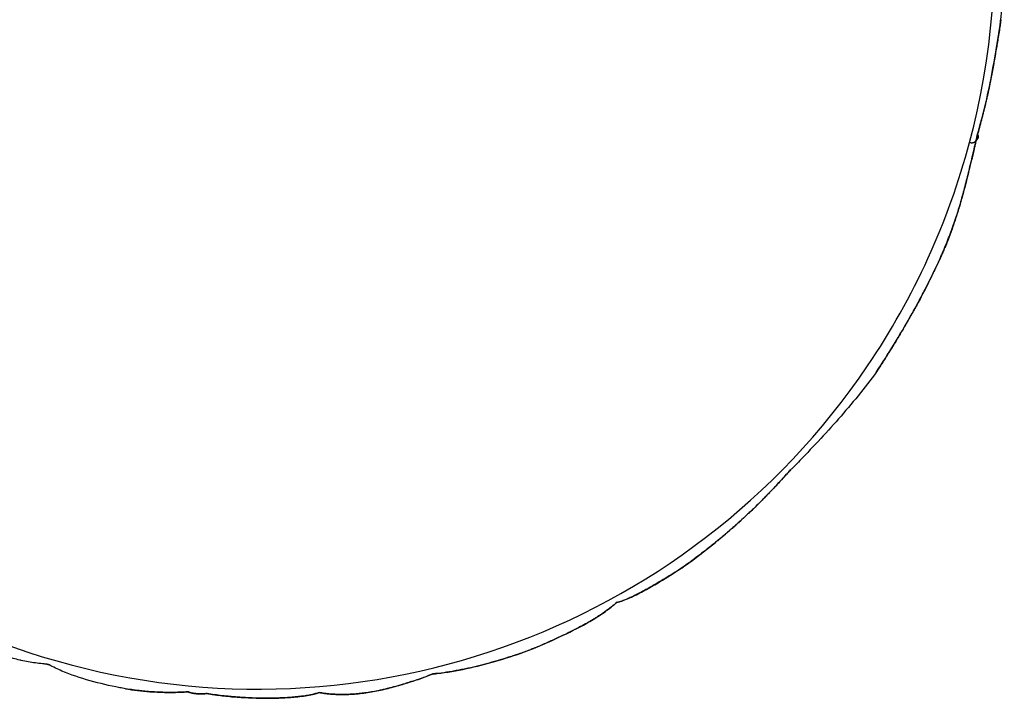
# Model space of a CAD drawing. Units: millimetres. Extents: x 931 to 1263, y 104 to 548.
# Drawn here: x 1046 to 1263, y 104 to 254 of the extents above; entities that cross this region are included whole.
import ezdxf

# ---------------------------------------------------------------- set-up
doc = ezdxf.new("R2010")
doc.units = ezdxf.units.MM
doc.header["$MEASUREMENT"] = 0
doc.layers.add('surfs', color=7, linetype='Continuous', true_color=0x007f00)

msp = doc.modelspace()

# ---------------------------------------------------------------- linework, layer by layer
at = {"layer": 'surfs'}
for start, end in [(345.0732, 145.8707), (180, 325.8771), (325.8771, 345.0732)]:
    msp.add_arc((1098.76, 268.41, 9.73), 162.52, start, end, dxfattribs=at)
for points, knots in [([(1257.5, 228.16, 8.62), (1258.17, 230.51, 8.38), (1258.8, 232.89, 8.31), (1259.94, 237.66, 8.16), (1260.43, 240.07, 8.03), (1261.32, 244.88, 7.64), (1261.73, 247.29, 7.37), (1262.49, 252.11, 6.78), (1262.83, 254.53, 6.51), (1263.29, 259.42, 6.28), (1263.43, 261.87, 6.3), (1263.47, 266.78, 6.59), (1263.35, 269.22, 6.86), (1263.09, 272.88, 7.24), (1262.99, 274.1, 7.37), (1262.78, 276.53, 7.57), (1262.67, 277.75, 7.66), (1262.4, 280.18, 7.92), (1262.24, 281.39, 8.08), (1262, 282.88, 8.39), (1261.94, 283.17, 8.45), (1261.86, 283.61, 8.56), (1261.84, 283.76, 8.6), (1261.81, 283.92, 8.64), (1261.81, 283.93, 8.64), (1261.8, 283.94, 8.64)], [-560.374061, -560.374061, -560.374061, -560.374061, -553.132995, -553.132995, -545.891929, -545.891929, -538.650863, -538.650863, -531.409797, -531.409797, -524.168731, -524.168731, -516.927666, -516.927666, -513.307133, -513.307133, -509.6866, -509.6866, -506.066067, -506.066067, -505.160934, -505.160934, -504.708367, -504.708367, -504.671101, -504.671101, -504.671101, -504.671101]), ([(1262.71, 253.62, 6.63), (1262.68, 253.36, 6.65), (1262.64, 253.1, 6.68), (1262.59, 252.72, 6.71), (1262.57, 252.59, 6.72), (1262.53, 252.33, 6.75), (1262.51, 252.2, 6.76), (1262.42, 251.56, 6.83), (1262.34, 251.05, 6.89), (1262.18, 250.03, 7), (1262.09, 249.52, 7.07), (1261.97, 248.76, 7.16), (1261.93, 248.5, 7.19), (1261.84, 248, 7.26), (1261.8, 247.74, 7.29), (1261.67, 246.97, 7.39), (1261.58, 246.46, 7.45), (1261.45, 245.69, 7.54), (1261.4, 245.44, 7.57), (1261.33, 245.05, 7.61), (1261.31, 244.93, 7.63), (1261.27, 244.67, 7.65), (1261.24, 244.54, 7.67), (1261.18, 244.16, 7.71), (1261.13, 243.9, 7.73), (1261.06, 243.51, 7.77), (1261.04, 243.38, 7.78), (1260.99, 243.13, 7.8), (1260.97, 243, 7.82), (1260.9, 242.61, 7.85), (1260.85, 242.35, 7.87), (1260.78, 241.97, 7.9), (1260.76, 241.84, 7.91), (1260.71, 241.58, 7.93), (1260.68, 241.46, 7.94), (1260.56, 240.79, 7.99), (1260.45, 240.25, 8.02), (1260.29, 239.44, 8.06), (1260.23, 239.17, 8.08), (1260.12, 238.63, 8.1), (1260.06, 238.36, 8.11), (1259.95, 237.81, 8.14), (1259.89, 237.53, 8.15), (1259.76, 236.98, 8.17), (1259.7, 236.7, 8.18), (1259.6, 236.28, 8.19), (1259.57, 236.14, 8.2), (1259.51, 235.87, 8.21), (1259.47, 235.73, 8.21), (1259.37, 235.31, 8.22), (1259.31, 235.03, 8.23), (1259.11, 234.2, 8.26), (1258.97, 233.65, 8.28), (1258.76, 232.83, 8.32), (1258.69, 232.55, 8.33), (1258.58, 232.14, 8.35), (1258.55, 232, 8.35), (1258.48, 231.73, 8.37), (1258.44, 231.59, 8.37), (1258.33, 231.18, 8.39), (1258.26, 230.9, 8.41), (1258.15, 230.49, 8.43), (1258.11, 230.35, 8.44), (1258.04, 230.07, 8.46), (1258, 229.94, 8.47), (1257.81, 229.25, 8.52), (1257.66, 228.7, 8.56), (1257.5, 228.16, 8.62)], [28.350787, 28.350787, 28.350787, 28.350787, 29.075369, 29.075369, 29.437122, 29.437122, 29.799935, 29.799935, 31.249845, 31.249845, 32.698274, 32.698274, 33.42182, 33.42182, 34.145847, 34.145847, 35.604177, 35.604177, 36.33277, 36.33277, 36.697085, 36.697085, 37.060468, 37.060468, 37.790835, 37.790835, 38.157547, 38.157547, 38.52375, 38.52375, 39.258287, 39.258287, 39.622067, 39.622067, 39.981066, 39.981066, 41.513448, 41.513448, 42.286954, 42.286954, 43.058505, 43.058505, 43.850351, 43.850351, 44.643817, 44.643817, 45.041542, 45.041542, 45.439013, 45.439013, 46.233125, 46.233125, 47.81737, 47.81737, 48.608477, 48.608477, 49.004246, 49.004246, 49.401016, 49.401016, 50.196118, 50.196118, 50.59361, 50.59361, 50.991631, 50.991631, 52.58117, 52.58117, 52.58117, 52.58117]), ([(1257.5, 228.16, 8.62), (1257.5, 228.17, 8.61), (1257.51, 228.18, 8.61), (1257.51, 228.2, 8.61), (1257.52, 228.2, 8.61), (1257.52, 228.21, 8.6), (1257.52, 228.21, 8.6), (1257.52, 228.21, 8.6), (1257.52, 228.21, 8.6), (1257.52, 228.2, 8.59), (1257.52, 228.2, 8.59), (1257.52, 228.2, 8.59), (1257.52, 228.19, 8.59), (1257.52, 228.18, 8.59), (1257.52, 228.16, 8.58), (1257.51, 228.15, 8.58), (1257.51, 228.14, 8.58), (1257.51, 228.12, 8.58), (1257.51, 228.11, 8.58), (1257.49, 228.05, 8.57), (1257.48, 227.99, 8.56), (1257.44, 227.79, 8.55), (1257.4, 227.62, 8.54), (1257.31, 227.22, 8.52), (1257.25, 226.96, 8.51), (1257.12, 226.42, 8.49), (1257.05, 226.13, 8.47), (1256.92, 225.57, 8.44), (1256.85, 225.3, 8.43), (1256.69, 224.61, 8.39), (1256.59, 224.18, 8.35), (1256.44, 223.54, 8.3), (1256.39, 223.32, 8.28), (1256.29, 222.9, 8.24), (1256.24, 222.68, 8.22), (1256.13, 222.26, 8.18), (1256.08, 222.04, 8.15), (1255.98, 221.62, 8.11), (1255.93, 221.41, 8.08), (1255.83, 220.98, 8.03), (1255.78, 220.77, 8), (1255.68, 220.35, 7.95), (1255.63, 220.14, 7.92), (1255.55, 219.83, 7.88), (1255.53, 219.72, 7.86), (1255.48, 219.52, 7.84), (1255.45, 219.42, 7.82), (1255.37, 219.11, 7.78), (1255.32, 218.9, 7.75), (1255.25, 218.6, 7.7), (1255.22, 218.49, 7.69), (1255.17, 218.29, 7.65), (1255.14, 218.19, 7.64), (1255.07, 217.88, 7.59), (1255.01, 217.67, 7.56), (1254.91, 217.27, 7.5), (1254.86, 217.06, 7.46), (1254.75, 216.66, 7.4), (1254.69, 216.45, 7.37), (1254.59, 216.05, 7.3), (1254.53, 215.84, 7.27), (1254.45, 215.54, 7.22), (1254.42, 215.43, 7.2), (1254.37, 215.23, 7.17), (1254.34, 215.13, 7.15), (1254.2, 214.63, 7.07), (1254.09, 214.23, 7.01), (1253.86, 213.43, 6.88), (1253.75, 213.04, 6.82), (1253.57, 212.44, 6.73), (1253.51, 212.24, 6.7), (1253.42, 211.94, 6.66), (1253.39, 211.84, 6.64), (1253.33, 211.65, 6.62), (1253.3, 211.55, 6.6), (1253.21, 211.25, 6.56), (1253.15, 211.05, 6.53), (1253.02, 210.65, 6.48), (1252.96, 210.45, 6.45), (1252.77, 209.87, 6.38), (1252.65, 209.5, 6.33), (1252.4, 208.74, 6.24), (1252.27, 208.36, 6.2), (1252.01, 207.61, 6.12), (1251.87, 207.23, 6.08), (1251.6, 206.48, 6.01), (1251.46, 206.1, 5.98), (1251.25, 205.55, 5.94), (1251.18, 205.37, 5.93), (1251.04, 205.01, 5.91), (1250.97, 204.83, 5.9), (1250.75, 204.29, 5.87), (1250.6, 203.94, 5.86), (1250.3, 203.22, 5.84), (1250.15, 202.87, 5.83), (1249.84, 202.16, 5.82), (1249.68, 201.81, 5.82), (1249.36, 201.1, 5.82), (1249.2, 200.75, 5.82), (1248.99, 200.31, 5.82), (1248.95, 200.22, 5.83), (1248.87, 200.04, 5.83), (1248.83, 199.96, 5.83), (1248.71, 199.69, 5.83), (1248.62, 199.52, 5.83), (1248.5, 199.25, 5.84), (1248.46, 199.17, 5.84), (1248.37, 198.99, 5.84), (1248.33, 198.9, 5.84), (1248.21, 198.64, 5.85), (1248.12, 198.46, 5.85), (1247.95, 198.11, 5.86), (1247.87, 197.94, 5.86), (1247.7, 197.59, 5.87), (1247.62, 197.41, 5.87), (1247.45, 197.06, 5.88), (1247.36, 196.88, 5.88), (1247.23, 196.62, 5.89), (1247.19, 196.53, 5.89), (1247.1, 196.35, 5.89), (1247.06, 196.26, 5.89), (1246.84, 195.82, 5.9), (1246.67, 195.47, 5.91), (1246.15, 194.42, 5.93), (1245.79, 193.71, 5.94), (1245.43, 193.02, 5.96)], [0.001614, 0.001614, 0.001614, 0.001614, 0.03356, 0.03356, 0.042748, 0.042748, 0.047878, 0.047878, 0.05526, 0.05526, 0.062102, 0.062102, 0.073157, 0.073157, 0.108315, 0.108315, 0.128048, 0.128048, 0.156404, 0.156404, 0.313398, 0.313398, 0.73332, 0.73332, 1.451695, 1.451695, 2.283106, 2.283106, 3.050433, 3.050433, 4.275664, 4.275664, 4.888349, 4.888349, 5.50325, 5.50325, 6.111688, 6.111688, 6.725087, 6.725087, 7.332679, 7.332679, 7.93882, 7.93882, 8.235251, 8.235251, 8.531192, 8.531192, 9.124088, 9.124088, 9.421232, 9.421232, 9.718223, 9.718223, 10.310374, 10.310374, 10.902283, 10.902283, 11.494485, 11.494485, 12.086807, 12.086807, 12.38324, 12.38324, 12.680151, 12.680151, 13.843632, 13.843632, 15.007453, 15.007453, 15.589296, 15.589296, 15.88038, 15.88038, 16.171701, 16.171701, 16.755161, 16.755161, 17.340099, 17.340099, 18.455067, 18.455067, 19.569113, 19.569113, 20.683923, 20.683923, 21.803027, 21.803027, 22.337885, 22.337885, 22.875394, 22.875394, 23.950005, 23.950005, 25.025025, 25.025025, 26.100085, 26.100085, 27.179548, 27.179548, 27.450503, 27.450503, 27.719924, 27.719924, 28.259354, 28.259354, 28.529854, 28.529854, 28.800999, 28.800999, 29.341145, 29.341145, 29.881299, 29.881299, 30.421086, 30.421086, 30.966708, 30.966708, 31.239982, 31.239982, 31.51343, 31.51343, 32.605237, 32.605237, 34.788878, 34.788878, 34.788878, 34.788878]), ([(1245.43, 193.02, 5.96), (1245.68, 193.5, 5.94), (1245.93, 193.98, 5.93), (1247.27, 196.58, 5.86), (1248.31, 198.73, 5.81), (1249.77, 202.01, 5.83), (1250.24, 203.11, 5.86), (1251.13, 205.32, 5.96), (1251.56, 206.43, 6.03), (1252.38, 208.67, 6.23), (1252.76, 209.79, 6.36), (1253.47, 212.05, 6.67), (1253.81, 213.19, 6.85), (1254.44, 215.46, 7.22), (1254.74, 216.6, 7.41), (1255.33, 218.89, 7.75), (1255.61, 220.04, 7.91), (1256.17, 222.35, 8.17), (1256.44, 223.51, 8.29), (1256.98, 225.83, 8.48), (1257.24, 226.99, 8.55), (1257.5, 228.16, 8.62)], [-597.183474, -597.183474, -597.183474, -597.183474, -595.587952, -595.587952, -588.545174, -588.545174, -585.023785, -585.023785, -581.502395, -581.502395, -577.981006, -577.981006, -574.459617, -574.459617, -570.938228, -570.938228, -567.416839, -567.416839, -563.89545, -563.89545, -560.374061, -560.374061, -560.374061, -560.374061]), ([(1235.28, 175.94, 6.31), (1236.59, 177.93, 6.17), (1237.87, 179.95, 6.13), (1240.37, 184.02, 6.08), (1241.59, 186.08, 6.07), (1243.68, 189.76, 6.02), (1244.57, 191.38, 5.99), (1245.43, 193.02, 5.96)], [-616.716287, -616.716287, -616.716287, -616.716287, -609.673509, -609.673509, -602.63073, -602.63073, -597.183474, -597.183474, -597.183474, -597.183474]), ([(1245.43, 193.02, 5.96), (1245.24, 192.66, 5.96), (1245.05, 192.31, 5.96), (1244.67, 191.61, 5.97), (1244.47, 191.26, 5.98), (1244.08, 190.56, 5.98), (1243.89, 190.21, 5.99), (1243.5, 189.51, 6), (1243.3, 189.17, 6.01), (1243.01, 188.64, 6.01), (1242.91, 188.47, 6.02), (1242.71, 188.12, 6.02), (1242.61, 187.94, 6.03), (1242.41, 187.59, 6.03), (1242.31, 187.41, 6.03), (1242.11, 187.06, 6.04), (1242.01, 186.89, 6.04), (1241.49, 185.98, 6.05), (1241.07, 185.25, 6.06), (1240.22, 183.8, 6.08), (1239.79, 183.07, 6.09), (1239.13, 181.99, 6.1), (1238.91, 181.63, 6.11), (1238.47, 180.91, 6.12), (1238.24, 180.55, 6.12), (1237.57, 179.48, 6.15), (1237.12, 178.77, 6.17), (1236.2, 177.35, 6.22), (1235.74, 176.64, 6.26), (1235.28, 175.94, 6.31)], [26.644582, 26.644582, 26.644582, 26.644582, 27.674199, 27.674199, 28.702682, 28.702682, 29.731078, 29.731078, 30.758559, 30.758559, 31.270582, 31.270582, 31.791429, 31.791429, 32.315986, 32.315986, 32.835366, 32.835366, 35.000713, 35.000713, 37.16672, 37.16672, 38.255574, 38.255574, 39.340419, 39.340419, 41.511491, 41.511491, 43.683415, 43.683415, 43.683415, 43.683415]), ([(1235.28, 175.94, 6.31), (1233.99, 174.11, 6.39), (1232.6, 172.35, 6.54), (1229.77, 168.9, 6.98), (1228.34, 167.2, 7.25), (1225.4, 163.84, 7.72), (1223.89, 162.19, 7.91), (1221.6, 159.75, 8.14), (1220.83, 158.93, 8.21), (1219.29, 157.31, 8.32), (1218.52, 156.5, 8.35), (1217.34, 155.3, 8.46), (1216.94, 154.91, 8.52), (1216.44, 154.44, 8.59), (1216.35, 154.35, 8.62), (1216.25, 154.26, 8.62)], [616.716287, 616.716287, 616.716287, 616.716287, 623.32352, 623.32352, 629.930752, 629.930752, 636.537985, 636.537985, 639.841601, 639.841601, 643.145218, 643.145218, 644.797026, 644.797026, 645.185098, 645.185098, 645.185098, 645.185098]), ([(1192.07, 132.5, 6.07), (1192.4, 132.72, 6.06), (1192.72, 132.94, 6.06), (1194.88, 134.46, 6.04), (1196.65, 135.83, 6.13), (1200.14, 138.62, 6.42), (1201.86, 140.05, 6.63), (1205.22, 142.99, 7.06), (1206.85, 144.51, 7.27), (1210.05, 147.63, 7.69), (1211.61, 149.22, 7.91), (1213.91, 151.65, 8.25), (1214.66, 152.47, 8.37), (1215.59, 153.51, 8.52), (1215.78, 153.72, 8.55), (1216.05, 154.03, 8.6), (1216.14, 154.14, 8.62), (1216.24, 154.25, 8.62), (1216.25, 154.25, 8.62), (1216.25, 154.26, 8.62)], [-677.340862, -677.340862, -677.340862, -677.340862, -676.181381, -676.181381, -669.574148, -669.574148, -662.966915, -662.966915, -656.359683, -656.359683, -649.75245, -649.75245, -646.448834, -646.448834, -645.62293, -645.62293, -645.209978, -645.209978, -645.185098, -645.185098, -645.185098, -645.185098]), ([(1216.25, 154.26, 8.62), (1216.04, 154.01, 8.58), (1215.82, 153.76, 8.55), (1215.38, 153.27, 8.47), (1215.16, 153.02, 8.44), (1214.5, 152.29, 8.33), (1214.05, 151.8, 8.27), (1213.49, 151.2, 8.18), (1213.37, 151.08, 8.17), (1213.15, 150.84, 8.13), (1213.04, 150.72, 8.12), (1212.81, 150.48, 8.08), (1212.7, 150.36, 8.07), (1212.47, 150.13, 8.03), (1212.36, 150.01, 8.02), (1212.02, 149.65, 7.97), (1211.79, 149.42, 7.93), (1211.33, 148.95, 7.87), (1211.1, 148.71, 7.84), (1210.76, 148.36, 7.79), (1210.64, 148.24, 7.77), (1210.41, 148.01, 7.74), (1210.3, 147.89, 7.72), (1209.95, 147.54, 7.68), (1209.72, 147.31, 7.64), (1209.02, 146.62, 7.55), (1208.55, 146.16, 7.48), (1207.84, 145.47, 7.39), (1207.6, 145.24, 7.36), (1207.23, 144.89, 7.31), (1207.11, 144.77, 7.3), (1206.87, 144.55, 7.26), (1206.75, 144.43, 7.25), (1206.14, 143.86, 7.17), (1205.65, 143.41, 7.11), (1204.89, 142.72, 7.01), (1204.62, 142.48, 6.98), (1204.22, 142.12, 6.92), (1204.09, 142, 6.91), (1203.83, 141.77, 6.88), (1203.7, 141.65, 6.86), (1203.3, 141.3, 6.81), (1203.03, 141.07, 6.78), (1202.63, 140.72, 6.73), (1202.49, 140.6, 6.71), (1202.29, 140.43, 6.69), (1202.22, 140.37, 6.68), (1202.09, 140.26, 6.66), (1202.02, 140.2, 6.66), (1201.69, 139.91, 6.62), (1201.42, 139.69, 6.58), (1201.01, 139.35, 6.54), (1200.88, 139.24, 6.52), (1200.67, 139.07, 6.5), (1200.61, 139.01, 6.49), (1200.47, 138.9, 6.48), (1200.4, 138.85, 6.47), (1200.06, 138.57, 6.44), (1199.79, 138.34, 6.41), (1199.25, 137.9, 6.35), (1198.97, 137.68, 6.33), (1198.42, 137.24, 6.28), (1198.15, 137.03, 6.25), (1197.74, 136.71, 6.22), (1197.61, 136.6, 6.21), (1197.33, 136.39, 6.19), (1197.2, 136.28, 6.18), (1196.78, 135.96, 6.15), (1196.51, 135.75, 6.13), (1195.95, 135.33, 6.1), (1195.68, 135.12, 6.09), (1195.13, 134.71, 6.07), (1194.85, 134.5, 6.06), (1194.44, 134.2, 6.05), (1194.3, 134.1, 6.05), (1194.09, 133.94, 6.05), (1194.02, 133.89, 6.05), (1193.89, 133.79, 6.04), (1193.82, 133.74, 6.04), (1193.47, 133.49, 6.04), (1193.19, 133.29, 6.05), (1192.63, 132.9, 6.06), (1192.35, 132.7, 6.06), (1192.07, 132.5, 6.07)], [0, 0, 0, 0, 0.922911, 0.922911, 1.846732, 1.846732, 3.6916, 3.6916, 4.149751, 4.149751, 4.607702, 4.607702, 5.064792, 5.064792, 5.522475, 5.522475, 6.437959, 6.437959, 7.354281, 7.354281, 7.812229, 7.812229, 8.270212, 8.270212, 9.186112, 9.186112, 11.017952, 11.017952, 11.956146, 11.956146, 12.42142, 12.42142, 12.88253, 12.88253, 14.753248, 14.753248, 15.750967, 15.750967, 16.244457, 16.244457, 16.737493, 16.737493, 17.727657, 17.727657, 18.222123, 18.222123, 18.469819, 18.469819, 18.717331, 18.717331, 19.696756, 19.696756, 20.186923, 20.186923, 20.431805, 20.431805, 20.676782, 20.676782, 21.656796, 21.656796, 22.638213, 22.638213, 23.604389, 23.604389, 24.087509, 24.087509, 24.569685, 24.569685, 25.536033, 25.536033, 26.503745, 26.503745, 27.455088, 27.455088, 27.930564, 27.930564, 28.167812, 28.167812, 28.405084, 28.405084, 29.356392, 29.356392, 30.312475, 30.312475, 30.312475, 30.312475]), ([(1137.34, 109.24, 8.63), (1137.39, 109.24, 8.61), (1137.44, 109.24, 8.59), (1138.01, 109.3, 8.39), (1138.54, 109.36, 8.22), (1141.21, 109.69, 7.41), (1143.37, 110.09, 6.97), (1147.69, 111.07, 6.26), (1149.85, 111.64, 6.01), (1154.13, 112.91, 5.67), (1156.26, 113.6, 5.58), (1160.46, 115.19, 5.48), (1162.51, 116.1, 5.47), (1166.57, 117.99, 5.6), (1168.59, 118.96, 5.76), (1171.52, 120.55, 6.21), (1172.47, 121.11, 6.4), (1174.33, 122.27, 6.87), (1175.23, 122.88, 7.16), (1176.5, 123.83, 7.73), (1176.9, 124.15, 7.94), (1177.39, 124.55, 8.24), (1177.49, 124.64, 8.3), (1177.63, 124.76, 8.4), (1177.68, 124.8, 8.43), (1177.77, 124.88, 8.49), (1177.82, 124.92, 8.53), (1177.89, 124.98, 8.58), (1177.91, 125, 8.59), (1177.97, 125.04, 8.61), (1178, 125.06, 8.6), (1178.1, 125.09, 8.57), (1178.15, 125.1, 8.52), (1178.33, 125.15, 8.43), (1178.45, 125.18, 8.36), (1179.06, 125.35, 8.05), (1179.55, 125.52, 7.84), (1180.54, 125.91, 7.49), (1181.03, 126.13, 7.34), (1182.52, 126.83, 6.99), (1183.5, 127.36, 6.85), (1185.45, 128.45, 6.61), (1186.42, 129, 6.5), (1188.97, 130.5, 6.24), (1190.54, 131.47, 6.12), (1192.07, 132.5, 6.07)], [-737.448147, -737.448147, -737.448147, -737.448147, -737.298283, -737.298283, -735.646475, -735.646475, -729.039242, -729.039242, -722.432009, -722.432009, -715.824777, -715.824777, -709.217544, -709.217544, -702.610311, -702.610311, -699.306695, -699.306695, -696.003079, -696.003079, -694.351271, -694.351271, -693.938319, -693.938319, -693.731843, -693.731843, -693.525367, -693.525367, -693.422128, -693.422128, -693.31889, -693.31889, -693.112414, -693.112414, -692.699462, -692.699462, -691.047654, -691.047654, -689.395846, -689.395846, -686.09223, -686.09223, -682.788613, -682.788613, -677.340862, -677.340862, -677.340862, -677.340862]), ([(1192.07, 132.5, 6.07), (1191.51, 132.13, 6.09), (1190.94, 131.76, 6.11), (1190.08, 131.21, 6.15), (1189.79, 131.03, 6.17), (1189.21, 130.67, 6.21), (1188.92, 130.49, 6.23), (1188.34, 130.14, 6.28), (1188.04, 129.96, 6.31), (1187.45, 129.61, 6.37), (1187.15, 129.44, 6.4), (1186.56, 129.09, 6.47), (1186.26, 128.91, 6.5), (1185.65, 128.57, 6.58), (1185.35, 128.4, 6.62), (1184.74, 128.06, 6.7), (1184.43, 127.89, 6.75), (1183.82, 127.55, 6.84), (1183.51, 127.39, 6.89), (1182.9, 127.06, 7), (1182.59, 126.9, 7.05), (1182.12, 126.66, 7.14), (1181.97, 126.59, 7.17), (1181.66, 126.43, 7.24), (1181.51, 126.36, 7.27), (1181.05, 126.14, 7.37), (1180.75, 126, 7.45), (1180.3, 125.8, 7.58), (1180.15, 125.73, 7.63), (1179.85, 125.61, 7.72), (1179.7, 125.55, 7.77), (1179.41, 125.43, 7.88), (1179.27, 125.38, 7.94), (1179, 125.28, 8.06), (1178.86, 125.23, 8.12), (1178.66, 125.17, 8.23), (1178.59, 125.14, 8.26), (1178.46, 125.1, 8.33), (1178.39, 125.09, 8.37), (1178.2, 125.03, 8.49), (1178.07, 125, 8.57), (1177.95, 124.98, 8.66)], [-14.589931, -14.589931, -14.589931, -14.589931, -12.785275, -12.785275, -11.87397, -11.87397, -10.960688, -10.960688, -10.041701, -10.041701, -9.117504, -9.117504, -8.184585, -8.184585, -7.248718, -7.248718, -6.307252, -6.307252, -5.365177, -5.365177, -4.425545, -4.425545, -3.957334, -3.957334, -3.487442, -3.487442, -2.574468, -2.574468, -2.124306, -2.124306, -1.677232, -1.677232, -1.248078, -1.248078, -0.824164, -0.824164, -0.614908, -0.614908, -0.40769, -0.40769, 0, 0, 0, 0]), ([(1177.97, 125.05, 8.63), (1177.56, 124.69, 8.34), (1177.14, 124.33, 8.07), (1176.24, 123.63, 7.61), (1175.78, 123.29, 7.4), (1175.08, 122.79, 7.14), (1174.85, 122.64, 7.06), (1174.51, 122.41, 6.95), (1174.4, 122.33, 6.91), (1174.17, 122.18, 6.84), (1174.05, 122.1, 6.81), (1173.7, 121.88, 6.71), (1173.47, 121.73, 6.65), (1173.11, 121.51, 6.56), (1172.99, 121.43, 6.53), (1172.75, 121.29, 6.48), (1172.63, 121.22, 6.45), (1172.27, 121, 6.37), (1172.03, 120.86, 6.32), (1171.54, 120.57, 6.23), (1171.29, 120.43, 6.19), (1170.54, 120.02, 6.06), (1170.04, 119.75, 5.99), (1168.96, 119.19, 5.85), (1168.38, 118.89, 5.78), (1167.22, 118.32, 5.68), (1166.64, 118.04, 5.64), (1165.26, 117.38, 5.56), (1164.46, 117.01, 5.53), (1162.86, 116.28, 5.49), (1162.07, 115.93, 5.49), (1160.88, 115.41, 5.49), (1160.48, 115.24, 5.5), (1159.72, 114.93, 5.51), (1159.35, 114.78, 5.51), (1158.18, 114.32, 5.53), (1157.37, 114.03, 5.55), (1155.71, 113.45, 5.61), (1154.87, 113.17, 5.65), (1153.2, 112.64, 5.74), (1152.37, 112.39, 5.8), (1150.75, 111.91, 5.94), (1149.96, 111.68, 6.02), (1148.79, 111.36, 6.16), (1148.41, 111.26, 6.2), (1147.65, 111.07, 6.3), (1147.26, 110.97, 6.35), (1146.1, 110.7, 6.52), (1145.33, 110.52, 6.64), (1144.16, 110.28, 6.85), (1143.77, 110.2, 6.92), (1142.98, 110.05, 7.08), (1142.58, 109.98, 7.17), (1141.36, 109.76, 7.44), (1140.53, 109.62, 7.64), (1138.92, 109.4, 8.09), (1138.12, 109.31, 8.34), (1137.34, 109.24, 8.63)], [0, 0, 0, 0, 1.709645, 1.709645, 3.419663, 3.419663, 4.208602, 4.208602, 4.60393, 4.60393, 5.000691, 5.000691, 5.794237, 5.794237, 6.190506, 6.190506, 6.58611, 6.58611, 7.382146, 7.382146, 8.181552, 8.181552, 9.777741, 9.777741, 11.603399, 11.603399, 13.39177, 13.39177, 15.850519, 15.850519, 18.270647, 18.270647, 19.461961, 19.461961, 20.564804, 20.564804, 22.967085, 22.967085, 25.444975, 25.444975, 27.848512, 27.848512, 30.157564, 30.157564, 31.250112, 31.250112, 32.359871, 32.359871, 34.602185, 34.602185, 35.728099, 35.728099, 36.88521, 36.88521, 39.251854, 39.251854, 41.571948, 41.571948, 41.571948, 41.571948]), ([(1046.11, 112.29, 6.44), (1045.15, 112.52, 6.2), (1044.2, 112.78, 6.01), (1041.12, 113.73, 5.5), (1039.01, 114.49, 5.4), (1034.85, 116.16, 5.4), (1032.81, 117.09, 5.52), (1028.86, 119.12, 6.13), (1026.95, 120.22, 6.63), (1024.76, 121.69, 7.56), (1024.33, 121.99, 7.77), (1023.71, 122.45, 8.11), (1023.51, 122.61, 8.22), (1023.21, 122.84, 8.41), (1023.12, 122.92, 8.47), (1022.97, 123.04, 8.57), (1022.92, 123.08, 8.6), (1022.86, 123.13, 8.65), (1022.84, 123.15, 8.66), (1022.82, 123.16, 8.67)], [831.776874, 831.776874, 831.776874, 831.776874, 834.754964, 834.754964, 841.362197, 841.362197, 847.96943, 847.96943, 854.576662, 854.576662, 856.228471, 856.228471, 857.054375, 857.054375, 857.467327, 857.467327, 857.673803, 857.673803, 857.756906, 857.756906, 857.756906, 857.756906]), ([(1052.11, 111.39, 8.63), (1052.1, 111.39, 8.63), (1052.08, 111.39, 8.62), (1052, 111.4, 8.58), (1051.94, 111.4, 8.55), (1051.63, 111.43, 8.39), (1051.38, 111.45, 8.27), (1050.62, 111.53, 7.93), (1050.1, 111.58, 7.71), (1048.54, 111.79, 7.12), (1047.48, 111.98, 6.8), (1046.32, 112.24, 6.49), (1046.21, 112.27, 6.47), (1046.11, 112.29, 6.44)], [825.413863, 825.413863, 825.413863, 825.413863, 825.463544, 825.463544, 825.67002, 825.67002, 826.495924, 826.495924, 828.147732, 828.147732, 831.451348, 831.451348, 831.776874, 831.776874, 831.776874, 831.776874]), ([(1052.11, 111.39, 8.63), (1052.16, 111.39, 8.66), (1052.21, 111.38, 8.68), (1052.32, 111.36, 8.67), (1052.37, 111.34, 8.65), (1052.41, 111.31, 8.63)], [-825.4138631, -825.4138631, -825.4138631, -825.4138631, -825.2570675, -825.2570675, -825.0955727, -825.0955727, -825.0955727, -825.0955727]), ([(1052.41, 111.31, 8.63), (1052.41, 111.31, 8.63), (1052.4, 111.31, 8.63), (1052.41, 111.31, 8.63), (1052.41, 111.31, 8.63), (1052.41, 111.31, 8.63), (1052.41, 111.31, 8.63), (1052.41, 111.31, 8.63), (1052.41, 111.31, 8.63), (1052.41, 111.31, 8.63), (1052.41, 111.31, 8.63), (1052.41, 111.31, 8.63), (1052.41, 111.3, 8.63), (1052.41, 111.3, 8.63), (1052.41, 111.3, 8.63), (1052.4, 111.3, 8.62), (1052.38, 111.3, 8.61), (1052.36, 111.31, 8.6), (1052.34, 111.31, 8.59), (1052.3, 111.32, 8.59), (1052.28, 111.33, 8.59), (1052.23, 111.34, 8.59), (1052.21, 111.34, 8.59), (1052.17, 111.36, 8.6), (1052.16, 111.36, 8.6), (1052.13, 111.38, 8.61), (1052.12, 111.38, 8.62), (1052.11, 111.39, 8.63)], [-0.3296005, -0.3296005, -0.3296005, -0.3296005, -0.3131223, -0.3131223, -0.3129297, -0.3129297, -0.3125599, -0.3125599, -0.3119234, -0.3119234, -0.3107091, -0.3107091, -0.3081864, -0.3081864, -0.3029349, -0.3029349, -0.2717559, -0.2717559, -0.2160161, -0.2160161, -0.1499277, -0.1499277, -0.0855687, -0.0855687, -0.0314606, -0.0314606, 0, 0, 0, 0]), ([(1069.47, 105.96, 5.57), (1069.04, 106.04, 5.55), (1068.61, 106.12, 5.54), (1065.98, 106.62, 5.51), (1063.79, 107.14, 5.6), (1059.51, 108.34, 6.15), (1057.41, 109.04, 6.61), (1054.46, 110.3, 7.62), (1053.51, 110.74, 8.03), (1052.56, 111.24, 8.55), (1052.5, 111.27, 8.58), (1052.44, 111.3, 8.62), (1052.43, 111.31, 8.62), (1052.41, 111.31, 8.63)], [807.031104, 807.031104, 807.031104, 807.031104, 808.326034, 808.326034, 814.933267, 814.933267, 821.540499, 821.540499, 824.844115, 824.844115, 825.050592, 825.050592, 825.095573, 825.095573, 825.095573, 825.095573]), ([(1069.47, 105.96, 5.57), (1071.25, 105.66, 5.63), (1073.03, 105.43, 5.78), (1077.02, 105.15, 6.4), (1079.21, 105.1, 6.96), (1081.81, 105.2, 8), (1082.32, 105.23, 8.22), (1082.89, 105.27, 8.49), (1082.95, 105.28, 8.52), (1083.05, 105.28, 8.56), (1083.08, 105.29, 8.58), (1083.14, 105.29, 8.61), (1083.18, 105.29, 8.62), (1083.29, 105.28, 8.63), (1083.34, 105.26, 8.58), (1083.45, 105.21, 8.5), (1083.5, 105.19, 8.47), (1083.8, 105.09, 8.31), (1084.07, 105.03, 8.23), (1084.61, 104.94, 8.14), (1084.89, 104.9, 8.12), (1085.45, 104.85, 8.12), (1085.73, 104.83, 8.14), (1086.28, 104.82, 8.23), (1086.55, 104.83, 8.3), (1086.95, 104.86, 8.44), (1087.08, 104.87, 8.49), (1087.27, 104.89, 8.57), (1087.34, 104.9, 8.59), (1087.43, 104.91, 8.64), (1087.46, 104.92, 8.65), (1087.53, 104.92, 8.66), (1087.57, 104.91, 8.65), (1087.73, 104.88, 8.6), (1087.87, 104.85, 8.56), (1088.13, 104.81, 8.48), (1088.26, 104.78, 8.44), (1088.66, 104.72, 8.33), (1088.93, 104.67, 8.26), (1089.74, 104.55, 8.06), (1090.28, 104.48, 7.93), (1091.92, 104.3, 7.61), (1093.02, 104.2, 7.43), (1096.35, 103.96, 7), (1098.58, 103.86, 6.83), (1101.94, 103.87, 6.74), (1103.07, 103.9, 6.74), (1105.3, 104.01, 6.8), (1106.42, 104.08, 6.86), (1108.63, 104.32, 7.15), (1109.74, 104.46, 7.34), (1111.01, 104.76, 7.87), (1111.25, 104.82, 7.99), (1111.6, 104.93, 8.2), (1111.71, 104.97, 8.27), (1111.88, 105.03, 8.39), (1111.93, 105.05, 8.43), (1112.04, 105.09, 8.51), (1112.09, 105.11, 8.56), (1112.22, 105.14, 8.61), (1112.29, 105.14, 8.59), (1112.41, 105.11, 8.52), (1112.46, 105.1, 8.48), (1112.64, 105.07, 8.37), (1112.76, 105.05, 8.29), (1113.12, 104.99, 8.08), (1113.36, 104.95, 7.95), (1114.59, 104.79, 7.29), (1115.63, 104.71, 6.86), (1117.77, 104.68, 6.22), (1118.88, 104.72, 6), (1121.1, 104.89, 5.73), (1122.21, 105.01, 5.68), (1124.43, 105.36, 5.72), (1125.52, 105.58, 5.81), (1127.69, 106.1, 6.09), (1128.76, 106.4, 6.27), (1130.87, 107, 6.68), (1131.93, 107.32, 6.91), (1133.99, 107.99, 7.46), (1135.01, 108.34, 7.79), (1136.24, 108.82, 8.25), (1136.49, 108.91, 8.34), (1136.85, 109.06, 8.49), (1136.98, 109.11, 8.54), (1137.13, 109.17, 8.6), (1137.16, 109.19, 8.61), (1137.19, 109.2, 8.62)], [-807.031104, -807.031104, -807.031104, -807.031104, -801.718801, -801.718801, -795.111569, -795.111569, -793.45976, -793.45976, -793.253284, -793.253284, -793.150046, -793.150046, -793.046808, -793.046808, -792.840332, -792.840332, -792.633856, -792.633856, -791.807952, -791.807952, -790.982048, -790.982048, -790.156144, -790.156144, -789.33024, -789.33024, -788.917288, -788.917288, -788.710812, -788.710812, -788.607574, -788.607574, -788.504336, -788.504336, -788.091384, -788.091384, -787.678432, -787.678432, -786.852528, -786.852528, -785.20072, -785.20072, -781.897103, -781.897103, -775.289871, -775.289871, -771.986254, -771.986254, -768.682638, -768.682638, -765.379022, -765.379022, -764.553118, -764.553118, -764.140165, -764.140165, -763.933689, -763.933689, -763.727213, -763.727213, -763.520737, -763.520737, -763.314261, -763.314261, -762.901309, -762.901309, -762.075405, -762.075405, -758.771789, -758.771789, -755.468173, -755.468173, -752.164556, -752.164556, -748.86094, -748.86094, -745.557324, -745.557324, -742.253707, -742.253707, -738.950091, -738.950091, -738.124187, -738.124187, -737.711235, -737.711235, -737.604267, -737.604267, -737.604267, -737.604267]), ([(1137.19, 109.2, 8.62), (1136.56, 108.94, 8.36), (1135.92, 108.69, 8.12), (1134.6, 108.2, 7.66), (1133.93, 107.97, 7.46), (1132.84, 107.62, 7.15), (1132.43, 107.49, 7.05), (1131.82, 107.3, 6.9), (1131.61, 107.23, 6.85), (1131.2, 107.11, 6.76), (1130.99, 107.05, 6.71), (1130.14, 106.8, 6.53), (1129.49, 106.61, 6.41), (1128.57, 106.35, 6.25), (1128.3, 106.28, 6.2), (1127.77, 106.13, 6.11), (1127.5, 106.06, 6.07), (1127.08, 105.96, 6.01), (1126.94, 105.92, 5.99), (1126.65, 105.85, 5.95), (1126.51, 105.82, 5.93), (1126.08, 105.71, 5.88), (1125.79, 105.65, 5.85), (1125.03, 105.49, 5.78), (1124.56, 105.4, 5.75), (1123.62, 105.23, 5.71), (1123.14, 105.16, 5.7), (1122.22, 105.03, 5.71), (1121.79, 104.98, 5.72), (1120.92, 104.88, 5.77), (1120.47, 104.84, 5.81), (1119.59, 104.77, 5.91), (1119.14, 104.75, 5.97), (1118.48, 104.72, 6.09), (1118.26, 104.71, 6.13), (1117.94, 104.7, 6.21), (1117.83, 104.7, 6.23), (1117.61, 104.7, 6.28), (1117.51, 104.7, 6.31), (1117.17, 104.7, 6.4), (1116.93, 104.7, 6.46), (1116.47, 104.71, 6.61), (1116.24, 104.71, 6.68), (1115.79, 104.73, 6.84), (1115.57, 104.74, 6.93), (1115.23, 104.76, 7.06), (1115.12, 104.77, 7.1), (1114.9, 104.79, 7.2), (1114.79, 104.8, 7.24), (1114.25, 104.84, 7.48), (1113.83, 104.89, 7.69), (1113, 105.01, 8.14), (1112.6, 105.08, 8.38), (1112.21, 105.16, 8.64)], [0, 0, 0, 0, 2.040183, 2.040183, 4.113579, 4.113579, 5.347829, 5.347829, 5.959951, 5.959951, 6.575715, 6.575715, 8.491234, 8.491234, 9.282059, 9.282059, 10.068675, 10.068675, 10.485322, 10.485322, 10.897116, 10.897116, 11.735455, 11.735455, 13.064147, 13.064147, 14.420864, 14.420864, 15.638806, 15.638806, 16.875136, 16.875136, 18.135622, 18.135622, 18.754639, 18.754639, 19.061929, 19.061929, 19.371687, 19.371687, 20.046217, 20.046217, 20.721179, 20.721179, 21.388532, 21.388532, 21.720511, 21.720511, 22.053745, 22.053745, 23.377763, 23.377763, 24.71661, 24.71661, 24.71661, 24.71661]), ([(1137.34, 109.24, 8.63), (1137.35, 109.23, 8.62), (1137.34, 109.23, 8.62), (1137.33, 109.22, 8.61), (1137.32, 109.22, 8.61), (1137.29, 109.21, 8.61), (1137.28, 109.21, 8.61), (1137.25, 109.21, 8.61), (1137.24, 109.2, 8.61), (1137.21, 109.2, 8.61), (1137.2, 109.2, 8.61), (1137.19, 109.2, 8.62), (1137.18, 109.2, 8.62), (1137.19, 109.2, 8.62)], [0.0007, 0.0007, 0.0007, 0.0007, 0.0108233, 0.0108233, 0.0503048, 0.0503048, 0.102023, 0.102023, 0.1514842, 0.1514842, 0.1891353, 0.1891353, 0.1979558, 0.1979558, 0.1979558, 0.1979558]), ([(1137.19, 109.2, 8.62), (1137.22, 109.21, 8.63), (1137.25, 109.22, 8.64), (1137.3, 109.23, 8.64), (1137.32, 109.23, 8.63), (1137.34, 109.24, 8.63)], [-737.6042672, -737.6042672, -737.6042672, -737.6042672, -737.5047589, -737.5047589, -737.4481475, -737.4481475, -737.4481475, -737.4481475]), ([(1083.25, 105.31, 8.65), (1082.65, 105.26, 8.36), (1082.04, 105.22, 8.09), (1080.84, 105.17, 7.6), (1080.26, 105.16, 7.39), (1079.09, 105.15, 7.01), (1078.52, 105.16, 6.84), (1077.67, 105.18, 6.62), (1077.39, 105.19, 6.55), (1076.82, 105.21, 6.42), (1076.54, 105.22, 6.36), (1075.69, 105.26, 6.19), (1075.13, 105.3, 6.09), (1074.29, 105.36, 5.97), (1074.01, 105.39, 5.93), (1073.59, 105.42, 5.87), (1073.45, 105.44, 5.86), (1073.24, 105.46, 5.83), (1073.17, 105.47, 5.82), (1073.03, 105.48, 5.81), (1072.96, 105.49, 5.8), (1072.32, 105.56, 5.73), (1071.75, 105.63, 5.69), (1070.61, 105.79, 5.61), (1070.04, 105.87, 5.58), (1069.47, 105.96, 5.57)], [0, 0, 0, 0, 1.854042, 1.854042, 3.580536, 3.580536, 5.231988, 5.231988, 6.031121, 6.031121, 6.835493, 6.835493, 8.412816, 8.412816, 9.198719, 9.198719, 9.591847, 9.591847, 9.788562, 9.788562, 9.984497, 9.984497, 11.570895, 11.570895, 13.17151, 13.17151, 13.17151, 13.17151]), ([(1087.49, 104.94, 8.67), (1087.29, 104.9, 8.57), (1087.08, 104.88, 8.48), (1086.66, 104.85, 8.33), (1086.44, 104.84, 8.27), (1086.01, 104.84, 8.17), (1085.8, 104.84, 8.14), (1085.38, 104.87, 8.11), (1085.18, 104.88, 8.11), (1084.8, 104.93, 8.13), (1084.61, 104.95, 8.14), (1084.27, 105.01, 8.19), (1084.11, 105.04, 8.22), (1083.81, 105.11, 8.31), (1083.68, 105.15, 8.37), (1083.44, 105.23, 8.5), (1083.34, 105.27, 8.57), (1083.25, 105.31, 8.65)], [0, 0, 0, 0, 0.640985, 0.640985, 1.270435, 1.270435, 1.875358, 1.875358, 2.442445, 2.442445, 2.956473, 2.956473, 3.427554, 3.427554, 3.843013, 3.843013, 4.204968, 4.204968, 4.204968, 4.204968]), ([(1112.21, 105.16, 8.64), (1111.97, 105.06, 8.44), (1111.71, 104.97, 8.25), (1111.15, 104.8, 7.93), (1110.86, 104.72, 7.8), (1110.19, 104.58, 7.54), (1109.81, 104.51, 7.43), (1109.07, 104.39, 7.25), (1108.71, 104.34, 7.18), (1107.88, 104.24, 7.04), (1107.42, 104.2, 6.99), (1106.51, 104.11, 6.9), (1106.06, 104.08, 6.86), (1104.53, 103.97, 6.77), (1103.42, 103.91, 6.74), (1101.69, 103.87, 6.74), (1101.05, 103.87, 6.76), (1099.76, 103.88, 6.8), (1099.11, 103.89, 6.83), (1097.79, 103.93, 6.91), (1097.11, 103.95, 6.96), (1096.1, 104, 7.06), (1095.77, 104.02, 7.09), (1095.1, 104.06, 7.16), (1094.77, 104.08, 7.2), (1094.13, 104.13, 7.28), (1093.83, 104.15, 7.32), (1093.2, 104.2, 7.41), (1092.89, 104.22, 7.45), (1091.97, 104.31, 7.6), (1091.37, 104.37, 7.71), (1090.21, 104.5, 7.94), (1089.66, 104.57, 8.07), (1088.57, 104.74, 8.34), (1088.03, 104.83, 8.5), (1087.49, 104.94, 8.67)], [0, 0, 0, 0, 0.918492, 0.918492, 1.858442, 1.858442, 2.954462, 2.954462, 4.001192, 4.001192, 5.308337, 5.308337, 6.564307, 6.564307, 9.609982, 9.609982, 11.397434, 11.397434, 13.20813, 13.20813, 15.105644, 15.105644, 16.044646, 16.044646, 16.972859, 16.972859, 17.841787, 17.841787, 18.73177, 18.73177, 20.452015, 20.452015, 22.043918, 22.043918, 23.632173, 23.632173, 23.632173, 23.632173])]:
    msp.add_open_spline(points, degree=3, knots=knots, dxfattribs=at)
msp.add_open_spline([(1255.79, 226.55, 9.73), (1256.48, 226.37, 9.73), (1257.18, 226.18, 9.58), (1258.22, 227.97, 8.99), (1257.86, 228.07, 8.8), (1257.5, 228.16, 8.62)], degree=5, dxfattribs=at)

doc.saveas('drawing.dxf')
